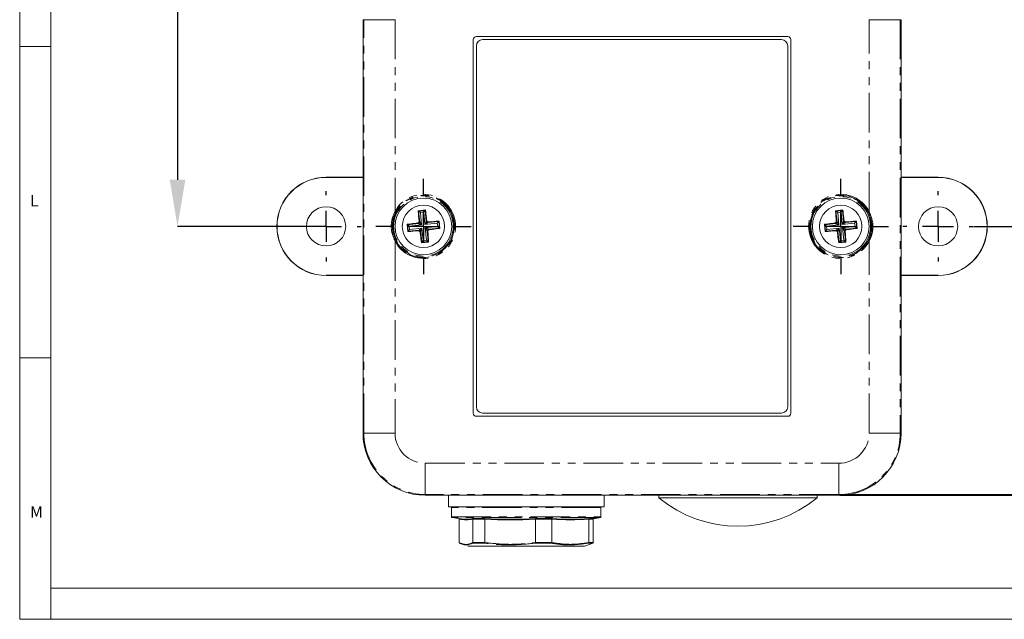
# Model space of a CAD drawing. Units: millimetres. Extents: x 5 to 836, y -3 to 589.
# Drawn here: x 5 to 163, y 5 to 101 of the extents above; entities that cross this region are included whole.
import ezdxf

# ---------------------------------------------------------------- set-up
doc = ezdxf.new("R2010")
doc.units = ezdxf.units.MM
doc.header["$PDSIZE"] = -1
doc.linetypes.add('PHANTOM', pattern=[12.7, 6.35, -1.27, 1.27, -1.27, 1.27, -1.27])
doc.layers.add('BORDER', color=179, linetype='Continuous')
doc.styles.add('SLDTEXTSTYLE0', font='TXT', dxfattribs={"width": 0.75})
doc.styles.get("Standard").update_dxf_attribs({"font": 'arial.ttf'})
doc.dimstyles.new('SLDDIMSTYLE0', dxfattribs={"dimtxt": 3.5, "dimasz": 3.302, "dimexe": 0, "dimexo": 0.0625, "dimgap": 0.875, "dimtad": 1, "dimdec": 1, "dimrnd": 1e-09, "dimzin": 12, "dimdsep": 46, "dimtxsty": 'SLDTEXTSTYLE0', "dimsah": 1, "dimcen": 0.09, "dimadec": 0, "dimazin": 3, "dimtfac": 1, "dimtdec": 1, "dimtofl": 0, "dimtmove": 0, "dimatfit": 3, "dimfxl": 1, "dimfrac": 2, "dimtolj": 1, "dimtzin": 12, "dimarcsym": 0})

# ---------------------------------------------------------------- blocks, each defined once
blk = doc.blocks.new('_D')
at = {"layer": 'BORDER', "color": 0, "lineweight": -2}
for p, q in [((136.62, 111.18), (204.56, 111.18)), ((204.56, 32.57), (204.56, 103.68)), ((136.62, 25.07), (204.56, 25.07))]:
    blk.add_line(p, q, dxfattribs=at)
at = {"layer": 'BORDER', "color": 0}
for points in [[(203.31, 103.68), (205.81, 103.68), (204.56, 111.18)], [(203.31, 32.57), (205.81, 32.57), (204.56, 25.07)]]:
    blk.add_solid(points, dxfattribs=at)
at = {"layer": 'Defpoints', "color": 0}
for p in [(136.52, 111.18), (204.56, 111.18), (136.52, 25.07)]:
    blk.add_point(p, dxfattribs=at)
at = {"layer": 'BORDER', "color": 0, "insert": (196.52, 68.12), "char_height": 5.25, "attachment_point": 2, "rotation": 90}
blk.add_mtext('\\A1;86.1mm [3.39 in.]', dxfattribs=at)
blk = doc.blocks.new('_D_1')
at = {"layer": 'BORDER', "color": 0, "lineweight": -2}
for p, q in [((136.62, 287.23), (216.79, 287.23)), ((216.79, 32.57), (216.79, 279.73)), ((136.62, 25.07), (216.79, 25.07))]:
    blk.add_line(p, q, dxfattribs=at)
at = {"layer": 'BORDER', "color": 0}
for points in [[(215.54, 279.73), (218.04, 279.73), (216.79, 287.23)], [(215.54, 32.57), (218.04, 32.57), (216.79, 25.07)]]:
    blk.add_solid(points, dxfattribs=at)
at = {"layer": 'Defpoints', "color": 0}
for p in [(136.52, 287.23), (216.79, 287.23), (136.52, 25.07)]:
    blk.add_point(p, dxfattribs=at)
at = {"layer": 'BORDER', "color": 0, "insert": (208.75, 156.15), "char_height": 5.25, "attachment_point": 2, "rotation": 90}
blk.add_mtext('\\A1;262.2mm [10.33 in.]', dxfattribs=at)
blk = doc.blocks.new('_D_2')
at = {"layer": 'BORDER', "color": 0, "lineweight": -2}
for p, q in [((136.62, 375.6), (237.65, 375.6)), ((237.65, 32.57), (237.65, 368.1)), ((136.62, 25.07), (237.65, 25.07))]:
    blk.add_line(p, q, dxfattribs=at)
at = {"layer": 'BORDER', "color": 0}
for points in [[(236.4, 368.1), (238.9, 368.1), (237.65, 375.6)], [(236.4, 32.57), (238.9, 32.57), (237.65, 25.07)]]:
    blk.add_solid(points, dxfattribs=at)
at = {"layer": 'Defpoints', "color": 0}
for p in [(136.52, 375.6), (237.65, 375.6), (136.52, 25.07)]:
    blk.add_point(p, dxfattribs=at)
at = {"layer": 'BORDER', "color": 0, "insert": (229.61, 200.33), "char_height": 5.25, "attachment_point": 2, "rotation": 90}
blk.add_mtext('\\A1;350.5mm [13.81 in.]', dxfattribs=at)
blk = doc.blocks.new('_D_4')
at = {"layer": 'BORDER', "color": 0, "lineweight": -2}
for p, q in [((158.2, 68.12), (168.81, 68.12)), ((168.81, 32.42), (168.81, 60.62)), ((136.62, 24.92), (168.81, 24.92))]:
    blk.add_line(p, q, dxfattribs=at)
at = {"layer": 'BORDER', "color": 0}
for points in [[(167.56, 60.62), (170.06, 60.62), (168.81, 68.12)], [(167.56, 32.42), (170.06, 32.42), (168.81, 24.92)]]:
    blk.add_solid(points, dxfattribs=at)
at = {"layer": 'Defpoints', "color": 0}
for p in [(158.1, 68.12), (168.81, 68.12), (136.52, 24.92)]:
    blk.add_point(p, dxfattribs=at)
at = {"layer": 'BORDER', "color": 0, "insert": (173.3, 56.97), "char_height": 5.25, "attachment_point": 2, "rotation": 90}
blk.add_mtext('\\A1;43.2mm [1.70 in.]', dxfattribs=at)
blk = doc.blocks.new('_D_6')
at = {"layer": 'BORDER', "color": 0, "lineweight": -2}
for p, q in [((54.23, 244.34), (30.34, 244.34)), ((30.34, 236.84), (30.34, 75.62)), ((54.1, 68.12), (30.34, 68.12))]:
    blk.add_line(p, q, dxfattribs=at)
at = {"layer": 'BORDER', "color": 0}
for points in [[(29.09, 236.84), (31.59, 236.84), (30.34, 244.34)], [(29.09, 75.62), (31.59, 75.62), (30.34, 68.12)]]:
    blk.add_solid(points, dxfattribs=at)
at = {"layer": 'Defpoints', "color": 0}
for p in [(54.32, 244.34), (30.34, 68.12), (54.19, 68.12)]:
    blk.add_point(p, dxfattribs=at)
at = {"layer": 'BORDER', "color": 0, "insert": (22.29, 156.23), "char_height": 5.25, "attachment_point": 2, "rotation": 90}
blk.add_mtext('\\A1;176.2mm [6.94 in.]', dxfattribs=at)
blk = doc.blocks.new('_D_7')
at = {"layer": 'BORDER', "color": 0, "lineweight": -2}
for p, q in [((136.62, 464.44), (259.75, 464.44)), ((259.75, 456.94), (259.75, 32.42)), ((136.62, 24.92), (259.75, 24.92))]:
    blk.add_line(p, q, dxfattribs=at)
at = {"layer": 'BORDER', "color": 0}
for points in [[(258.5, 456.94), (261, 456.94), (259.75, 464.44)], [(258.5, 32.42), (261, 32.42), (259.75, 24.92)]]:
    blk.add_solid(points, dxfattribs=at)
at = {"layer": 'Defpoints', "color": 0}
for p in [(136.52, 464.44), (136.52, 24.92), (259.75, 24.92)]:
    blk.add_point(p, dxfattribs=at)
at = {"layer": 'BORDER', "color": 0, "insert": (251.71, 244.68), "char_height": 5.25, "attachment_point": 2, "rotation": 90}
blk.add_mtext('\\A1;439.5mm [17.32 in.]', dxfattribs=at)
blk = doc.blocks.new('_D_10')
at = {"layer": 'BORDER', "color": 0, "lineweight": -2}
for p, q in [((136.62, 552.82), (277.63, 552.82)), ((277.63, 545.32), (277.63, 32.57)), ((136.62, 25.07), (277.63, 25.07))]:
    blk.add_line(p, q, dxfattribs=at)
at = {"layer": 'BORDER', "color": 0}
for points in [[(276.38, 545.32), (278.88, 545.32), (277.63, 552.82)], [(276.38, 32.57), (278.88, 32.57), (277.63, 25.07)]]:
    blk.add_solid(points, dxfattribs=at)
at = {"layer": 'Defpoints', "color": 0}
for p in [(136.52, 552.82), (136.52, 25.07), (277.63, 25.07)]:
    blk.add_point(p, dxfattribs=at)
at = {"layer": 'BORDER', "color": 0, "insert": (269.59, 288.94), "char_height": 5.25, "attachment_point": 2, "rotation": 90}
blk.add_mtext('\\A1;527.8mm [20.79 in.]', dxfattribs=at)
blk = doc.blocks.new('SW_CENTERMARKSYMBOL_0')
at = {"layer": 'BORDER', "color": 0}
for p, q in [((0, 5), (0, 5.65)), ((0, 0), (0, 2.5)), ((-5, 0), (-5.65, 0)), ((0, 0), (-2.5, 0)), ((0, 0), (0, -2.5)), ((0, 0), (2.5, 0)), ((5, 0), (5.65, 0)), ((0, -5), (0, -5.65))]:
    blk.add_line(p, q, dxfattribs=at)
blk = doc.blocks.new('SW_CENTERMARKSYMBOL_1')
at = {"layer": 'BORDER', "color": 0}
for p, q in [((0, 5), (0, 5.65)), ((0, 0), (0, 2.5)), ((-5, 0), (-5.65, 0)), ((0, 0), (-2.5, 0)), ((0, 0), (0, -2.5)), ((0, 0), (2.5, 0)), ((5, 0), (5.65, 0)), ((0, -5), (0, -5.65))]:
    blk.add_line(p, q, dxfattribs=at)
blk = doc.blocks.new('SW_CENTERMARKSYMBOL_8')
at = {"layer": 'BORDER', "color": 0}
for p, q in [((0, 5), (0, 7.65)), ((0, 0), (0, 2.5)), ((-5, 0), (-7.65, 0)), ((0, 0), (-2.5, 0)), ((0, 0), (0, -2.5)), ((0, 0), (2.5, 0)), ((5, 0), (7.65, 0)), ((0, -5), (0, -7.65))]:
    blk.add_line(p, q, dxfattribs=at)
blk = doc.blocks.new('SW_CENTERMARKSYMBOL_9')
at = {"layer": 'BORDER', "color": 0}
for p, q in [((0, 5), (0, 7.65)), ((0, 0), (0, 2.5)), ((-5, 0), (-7.65, 0)), ((0, 0), (-2.5, 0)), ((0, 0), (0, -2.5)), ((0, 0), (2.5, 0)), ((5, 0), (7.65, 0)), ((0, -5), (0, -7.65))]:
    blk.add_line(p, q, dxfattribs=at)

msp = doc.modelspace()

# ---------------------------------------------------------------- linework, layer by layer
at = {"color": 7, "linetype": 'Continuous', "lineweight": 0}
for p, q in [((5, 589), (5, 5)), ((10, 584), (10, 10)), ((5, 97), (10, 97)), ((10, 47), (5, 47)), ((10, 10), (831, 10)), ((10, 10), (10, 5)), ((5, 5), (836, 5))]:
    msp.add_line(p, q, dxfattribs=at)
at = {"color": 7, "linetype": 'Continuous', "lineweight": 15}
for p, q in [((60.12, 101.32), (60.12, 34.92)), ((146.52, 101.32), (146.52, 34.92)), ((77.82, 98.12), (77.82, 38.12)), ((128.32, 98.62), (78.32, 98.62)), ((127.32, 98.12), (79.32, 98.12)), ((128.82, 38.12), (128.82, 98.12)), ((78.32, 97.12), (78.32, 39.12)), ((128.32, 39.12), (128.32, 97.12)), ((60.12, 76.02), (54.19, 76.02)), ((60.12, 75.99), (54.19, 75.99)), ((152.45, 76.02), (146.52, 76.02)), ((152.45, 75.99), (146.52, 75.99)), ((70.15, 70.76), (68.98, 70.64)), ((68.98, 70.64), (69.05, 70.58)), ((70.15, 70.76), (70.09, 70.68)), ((137.15, 70.76), (135.98, 70.64)), ((135.98, 70.64), (136.05, 70.58)), ((137.15, 70.76), (137.09, 70.68)), ((67.19, 68.45), (67.31, 67.28)), ((67.19, 68.45), (67.26, 68.39)), ((72.34, 68.97), (72.28, 68.89)), ((72.46, 67.8), (72.34, 68.97)), ((134.19, 68.45), (134.31, 67.28)), ((134.19, 68.45), (134.26, 68.39)), ((139.34, 68.97), (139.28, 68.89)), ((139.46, 67.8), (139.34, 68.97)), ((67.31, 67.28), (67.37, 67.36)), ((72.46, 67.8), (72.38, 67.86)), ((134.31, 67.28), (134.37, 67.36)), ((139.46, 67.8), (139.38, 67.86)), ((69.49, 65.49), (70.66, 65.61)), ((69.49, 65.49), (69.55, 65.57)), ((70.66, 65.61), (70.59, 65.67)), ((136.49, 65.49), (137.66, 65.61)), ((136.49, 65.49), (136.55, 65.57)), ((137.66, 65.61), (137.59, 65.67)), ((54.19, 60.26), (60.12, 60.26)), ((54.19, 60.22), (60.12, 60.22)), ((146.52, 60.26), (152.45, 60.26)), ((146.52, 60.22), (152.45, 60.22)), ((79.32, 38.12), (127.32, 38.12)), ((78.32, 37.62), (128.32, 37.62)), ((136.52, 24.92), (70.12, 24.92)), ((73.82, 24.92), (73.82, 23.06)), ((98.82, 23.06), (98.82, 24.92)), ((107.62, 24.92), (107.62, 24.5)), ((107.62, 24.5), (133.02, 24.5)), ((133.02, 24.5), (133.02, 24.92)), ((86.32, 23.06), (73.82, 23.06)), ((74.32, 22.96), (74.32, 21.44)), ((98.82, 23.06), (86.32, 23.06)), ((98.32, 21.44), (98.32, 22.96)), ((75.57, 21.09), (75.57, 21.09)), ((75.57, 17.33), (75.57, 21.09)), ((77.69, 21.19), (79.65, 21.19)), ((77.77, 17.33), (77.77, 21.09)), ((77.77, 21.09), (77.77, 21.09)), ((79.69, 21.09), (79.69, 21.09)), ((79.69, 17.33), (79.69, 21.09)), ((87.82, 21.19), (90.49, 21.19)), ((87.83, 17.33), (87.83, 21.09)), ((87.83, 21.09), (87.83, 21.09)), ((90.44, 21.09), (90.44, 21.09)), ((90.44, 17.33), (90.44, 21.09)), ((96.38, 21.09), (96.38, 21.09)), ((96.38, 17.33), (96.38, 21.09)), ((96.45, 21.19), (97.16, 21.19)), ((97.07, 17.33), (97.07, 21.09)), ((97.07, 21.09), (97.07, 21.09)), ((75.57, 17.33), (75.57, 17.33)), ((83.93, 16.76), (76.99, 16.76)), ((77.77, 17.33), (77.77, 17.33)), ((79.71, 17.24), (77.84, 17.24)), ((79.69, 17.33), (79.69, 17.33)), ((95.66, 16.76), (83.93, 16.76)), ((87.83, 17.33), (87.83, 17.33)), ((90.4, 17.24), (87.84, 17.24)), ((90.44, 17.33), (90.44, 17.33)), ((95.69, 16.76), (96.61, 17.07)), ((97, 17.24), (96.32, 17.24)), ((96.38, 17.33), (96.38, 17.33)), ((96.61, 17.07), (97, 17.24)), ((97.07, 17.33), (97.07, 17.33))]:
    msp.add_line(p, q, dxfattribs=at)
at = {"color": 7, "linetype": 'PHANTOM', "lineweight": 0}
for p, q in [((60.26, 101.32), (60.12, 101.32)), ((60.26, 101.32), (65.26, 101.32)), ((60.26, 34.92), (60.26, 101.32)), ((65.26, 101.32), (65.26, 70.51)), ((141.38, 101.32), (146.38, 101.32)), ((141.38, 70.51), (141.38, 101.32)), ((146.38, 101.32), (146.38, 34.92)), ((146.38, 101.32), (146.52, 101.32)), ((54.19, 75.99), (54.19, 76.02)), ((152.45, 75.99), (152.45, 76.02)), ((69.05, 70.58), (70.09, 70.68)), ((69.23, 68.84), (69.05, 70.58)), ((69.87, 70.41), (69.33, 70.36)), ((69.33, 70.36), (69.53, 68.37)), ((70.06, 68.42), (69.87, 70.41)), ((70.09, 70.68), (70.26, 68.94)), ((136.05, 70.58), (137.09, 70.68)), ((136.23, 68.84), (136.05, 70.58)), ((136.87, 70.41), (136.33, 70.36)), ((136.33, 70.36), (136.53, 68.37)), ((137.06, 68.42), (136.87, 70.41)), ((137.09, 70.68), (137.26, 68.94)), ((67.26, 68.39), (69.01, 68.57)), ((67.37, 67.36), (67.26, 68.39)), ((69.53, 68.37), (67.54, 68.17)), ((67.54, 68.17), (67.59, 67.63)), ((69.01, 68.57), (68.89, 68.66)), ((69.11, 68.93), (69.23, 68.84)), ((72.05, 68.62), (70.06, 68.42)), ((70.12, 67.88), (72.11, 68.08)), ((70.26, 68.94), (70.36, 69.05)), ((70.54, 68.72), (72.28, 68.89)), ((70.63, 68.83), (70.54, 68.72)), ((72.11, 68.08), (72.05, 68.62)), ((72.28, 68.89), (72.38, 67.86)), ((134.26, 68.39), (136.01, 68.57)), ((134.37, 67.36), (134.26, 68.39)), ((136.53, 68.37), (134.54, 68.17)), ((134.54, 68.17), (134.59, 67.63)), ((136.01, 68.57), (135.89, 68.66)), ((136.11, 68.93), (136.23, 68.84)), ((139.05, 68.62), (137.06, 68.42)), ((137.12, 67.88), (139.11, 68.08)), ((137.26, 68.94), (137.36, 69.05)), ((137.54, 68.72), (139.28, 68.89)), ((137.63, 68.83), (137.54, 68.72)), ((139.11, 68.08), (139.05, 68.62)), ((139.28, 68.89), (139.38, 67.86)), ((69.11, 67.53), (67.37, 67.36)), ((67.59, 67.63), (69.58, 67.83)), ((69.02, 67.42), (69.11, 67.53)), ((69.38, 67.31), (69.29, 67.19)), ((69.55, 65.57), (69.38, 67.31)), ((69.58, 67.83), (69.78, 65.84)), ((70.32, 65.89), (70.12, 67.88)), ((70.53, 67.32), (70.42, 67.41)), ((70.42, 67.41), (70.59, 65.67)), ((72.38, 67.86), (70.64, 67.68)), ((70.64, 67.68), (70.75, 67.59)), ((136.11, 67.53), (134.37, 67.36)), ((134.59, 67.63), (136.58, 67.83)), ((136.02, 67.42), (136.11, 67.53)), ((136.38, 67.31), (136.29, 67.19)), ((136.55, 65.57), (136.38, 67.31)), ((136.58, 67.83), (136.78, 65.84)), ((137.32, 65.89), (137.12, 67.88)), ((137.53, 67.32), (137.42, 67.41)), ((137.42, 67.41), (137.59, 65.67)), ((139.38, 67.86), (137.64, 67.68)), ((137.64, 67.68), (137.75, 67.59)), ((65.26, 65.74), (65.26, 34.92)), ((70.59, 65.67), (69.55, 65.57)), ((69.78, 65.84), (70.32, 65.89)), ((137.59, 65.67), (136.55, 65.57)), ((136.78, 65.84), (137.32, 65.89)), ((141.38, 34.92), (141.38, 65.74)), ((54.19, 60.26), (54.19, 60.22)), ((152.45, 60.26), (152.45, 60.22)), ((60.26, 34.92), (60.12, 34.92)), ((60.26, 34.92), (65.26, 34.92)), ((141.38, 34.92), (146.38, 34.92)), ((146.38, 34.92), (146.52, 34.92)), ((70.12, 30.06), (136.52, 30.06)), ((70.12, 25.07), (70.12, 30.06)), ((136.52, 25.07), (136.52, 30.06)), ((136.52, 25.07), (70.12, 25.07)), ((70.12, 25.07), (70.12, 24.92)), ((136.52, 25.07), (136.52, 24.92)), ((98.32, 22.96), (74.32, 22.96)), ((74.32, 21.44), (98.32, 21.44)), ((98.24, 21.34), (74.41, 21.34)), ((79.69, 21.09), (77.77, 21.09)), ((90.44, 21.09), (87.83, 21.09)), ((97.07, 21.09), (96.38, 21.09)), ((76.96, 16.76), (95.69, 16.76)), ((77.77, 17.33), (79.69, 17.33)), ((87.83, 17.33), (90.44, 17.33)), ((96.38, 17.33), (97.07, 17.33))]:
    msp.add_line(p, q, dxfattribs=at)
at = {"color": 7, "linetype": 'PHANTOM', "lineweight": 0, "flags": 128}
for points in [[(65.4, 70.44), (65.39, 70.44), (65.38, 70.45), (65.37, 70.46), (65.36, 70.46), (65.34, 70.47), (65.31, 70.49), (65.29, 70.5), (65.26, 70.51)], [(141.38, 70.51), (141.36, 70.5), (141.33, 70.49), (141.31, 70.47), (141.29, 70.46), (141.27, 70.46), (141.26, 70.45), (141.25, 70.44), (141.25, 70.44)], [(69.53, 68.37), (69.43, 68.4), (69.34, 68.44), (69.25, 68.47), (69.17, 68.5), (69.11, 68.53), (69.06, 68.55), (69.02, 68.56), (69.01, 68.57)], [(69.23, 68.84), (69.24, 68.82), (69.26, 68.79), (69.29, 68.75), (69.32, 68.69), (69.37, 68.62), (69.42, 68.54), (69.47, 68.45), (69.53, 68.37)], [(70.06, 68.42), (70.1, 68.52), (70.14, 68.61), (70.17, 68.7), (70.2, 68.77), (70.22, 68.84), (70.24, 68.89), (70.26, 68.92), (70.26, 68.94)], [(70.54, 68.72), (70.52, 68.71), (70.49, 68.69), (70.44, 68.66), (70.38, 68.62), (70.31, 68.58), (70.24, 68.53), (70.15, 68.48), (70.06, 68.42)], [(136.53, 68.37), (136.43, 68.4), (136.34, 68.44), (136.25, 68.47), (136.17, 68.5), (136.11, 68.53), (136.06, 68.55), (136.02, 68.56), (136.01, 68.57)], [(136.23, 68.84), (136.24, 68.82), (136.26, 68.79), (136.29, 68.75), (136.32, 68.69), (136.37, 68.62), (136.42, 68.54), (136.47, 68.45), (136.53, 68.37)], [(137.06, 68.42), (137.1, 68.52), (137.14, 68.61), (137.17, 68.7), (137.2, 68.77), (137.22, 68.84), (137.24, 68.89), (137.26, 68.92), (137.26, 68.94)], [(137.54, 68.72), (137.52, 68.71), (137.49, 68.69), (137.44, 68.66), (137.38, 68.62), (137.31, 68.58), (137.24, 68.53), (137.15, 68.48), (137.06, 68.42)], [(69.11, 67.53), (69.12, 67.54), (69.16, 67.56), (69.2, 67.59), (69.26, 67.63), (69.33, 67.67), (69.41, 67.72), (69.49, 67.77), (69.58, 67.83)], [(69.58, 67.83), (69.54, 67.73), (69.51, 67.64), (69.47, 67.55), (69.44, 67.47), (69.42, 67.41), (69.4, 67.36), (69.39, 67.32), (69.38, 67.31)], [(70.42, 67.41), (70.41, 67.43), (70.39, 67.46), (70.36, 67.5), (70.32, 67.56), (70.28, 67.63), (70.23, 67.71), (70.17, 67.79), (70.12, 67.88)], [(70.12, 67.88), (70.21, 67.84), (70.31, 67.81), (70.39, 67.78), (70.47, 67.75), (70.54, 67.72), (70.59, 67.7), (70.62, 67.69), (70.64, 67.68)], [(136.11, 67.53), (136.12, 67.54), (136.16, 67.56), (136.2, 67.59), (136.26, 67.63), (136.33, 67.67), (136.41, 67.72), (136.49, 67.77), (136.58, 67.83)], [(136.58, 67.83), (136.54, 67.73), (136.51, 67.64), (136.47, 67.55), (136.44, 67.47), (136.42, 67.41), (136.4, 67.36), (136.39, 67.32), (136.38, 67.31)], [(137.42, 67.41), (137.41, 67.43), (137.39, 67.46), (137.36, 67.5), (137.32, 67.56), (137.28, 67.63), (137.23, 67.71), (137.17, 67.79), (137.12, 67.88)], [(137.12, 67.88), (137.21, 67.84), (137.31, 67.81), (137.39, 67.78), (137.47, 67.75), (137.54, 67.72), (137.59, 67.7), (137.62, 67.69), (137.64, 67.68)], [(65.26, 65.74), (65.29, 65.75), (65.31, 65.76), (65.34, 65.77), (65.36, 65.78), (65.37, 65.79), (65.38, 65.8), (65.39, 65.8), (65.4, 65.81)], [(141.25, 65.81), (141.25, 65.8), (141.26, 65.8), (141.27, 65.79), (141.29, 65.78), (141.31, 65.77), (141.33, 65.76), (141.36, 65.75), (141.38, 65.74)]]:
    msp.add_lwpolyline(points, dxfattribs=at)
at = {"color": 7, "linetype": 'Continuous', "lineweight": 15, "flags": 128}
for points in [[(69.05, 70.58), (69.06, 70.57), (69.08, 70.56), (69.11, 70.54), (69.14, 70.51), (69.18, 70.48), (69.23, 70.44), (69.28, 70.4), (69.33, 70.36)], [(70.09, 70.68), (70.08, 70.67), (70.07, 70.66), (70.05, 70.63), (70.02, 70.6), (69.98, 70.56), (69.95, 70.51), (69.91, 70.46), (69.87, 70.41)], [(136.05, 70.58), (136.06, 70.57), (136.08, 70.56), (136.11, 70.54), (136.14, 70.51), (136.18, 70.48), (136.23, 70.44), (136.28, 70.4), (136.33, 70.36)], [(137.09, 70.68), (137.08, 70.67), (137.07, 70.66), (137.05, 70.63), (137.02, 70.6), (136.98, 70.56), (136.95, 70.51), (136.91, 70.46), (136.87, 70.41)], [(67.54, 68.17), (67.49, 68.21), (67.44, 68.25), (67.39, 68.29), (67.35, 68.32), (67.32, 68.35), (67.29, 68.37), (67.27, 68.38), (67.26, 68.39)], [(72.28, 68.89), (72.27, 68.88), (72.26, 68.86), (72.23, 68.84), (72.21, 68.8), (72.17, 68.76), (72.14, 68.72), (72.1, 68.67), (72.05, 68.62)], [(72.38, 67.86), (72.37, 67.86), (72.35, 67.88), (72.33, 67.9), (72.29, 67.93), (72.25, 67.96), (72.21, 68), (72.16, 68.04), (72.11, 68.08)], [(134.54, 68.17), (134.49, 68.21), (134.44, 68.25), (134.39, 68.29), (134.35, 68.32), (134.32, 68.35), (134.29, 68.37), (134.27, 68.38), (134.26, 68.39)], [(139.28, 68.89), (139.27, 68.88), (139.26, 68.86), (139.23, 68.84), (139.21, 68.8), (139.17, 68.76), (139.14, 68.72), (139.1, 68.67), (139.05, 68.62)], [(139.38, 67.86), (139.37, 67.86), (139.35, 67.88), (139.33, 67.9), (139.29, 67.93), (139.25, 67.96), (139.21, 68), (139.16, 68.04), (139.11, 68.08)], [(67.59, 67.63), (67.55, 67.58), (67.51, 67.53), (67.47, 67.49), (67.44, 67.44), (67.41, 67.41), (67.39, 67.38), (67.37, 67.37), (67.37, 67.36)], [(134.59, 67.63), (134.55, 67.58), (134.51, 67.53), (134.47, 67.49), (134.44, 67.44), (134.41, 67.41), (134.39, 67.38), (134.37, 67.37), (134.37, 67.36)], [(69.78, 65.84), (69.74, 65.79), (69.7, 65.74), (69.66, 65.69), (69.63, 65.65), (69.6, 65.62), (69.58, 65.59), (69.56, 65.57), (69.55, 65.57)], [(70.32, 65.89), (70.37, 65.85), (70.42, 65.81), (70.46, 65.77), (70.5, 65.74), (70.54, 65.71), (70.56, 65.69), (70.58, 65.68), (70.59, 65.67)], [(136.78, 65.84), (136.74, 65.79), (136.7, 65.74), (136.66, 65.69), (136.63, 65.65), (136.6, 65.62), (136.58, 65.59), (136.56, 65.57), (136.55, 65.57)], [(137.32, 65.89), (137.37, 65.85), (137.42, 65.81), (137.46, 65.77), (137.5, 65.74), (137.54, 65.71), (137.56, 65.69), (137.58, 65.68), (137.59, 65.67)]]:
    msp.add_lwpolyline(points, dxfattribs=at)
at = {"color": 7, "linetype": 'PHANTOM', "lineweight": 0}
for centre, radius in [((69.82, 68.12), 4.93), ((69.82, 68.12), 4.78), ((136.82, 68.12), 4.93), ((136.82, 68.12), 4.78)]:
    msp.add_circle(centre, radius, dxfattribs=at)
at = {"color": 7, "linetype": 'Continuous', "lineweight": 15}
for centre, radius in [((54.19, 68.12), 3.15), ((69.82, 68.12), 4.55), ((69.82, 68.12), 3.4), ((136.82, 68.12), 4.55), ((136.82, 68.12), 3.4), ((152.45, 68.12), 3.15)]:
    msp.add_circle(centre, radius, dxfattribs=at)
for centre, radius, start, end in [((78.32, 98.12), 0.5, 90, 180), ((79.32, 97.12), 1, 90, 180), ((127.32, 97.12), 1, 0, 90), ((128.32, 98.12), 0.5, 360, 90), ((54.19, 68.12), 7.9, 90, 270), ((54.19, 68.12), 7.87, 90, 270), ((152.45, 68.12), 7.9, 270, 90), ((152.45, 68.12), 7.87, 270, 90), ((78.32, 38.12), 0.5, 180, 270), ((79.32, 39.12), 1, 180, 270), ((127.32, 39.12), 1, 270, 0), ((128.32, 38.12), 0.5, 270, 0), ((70.12, 34.92), 10, 180, 270), ((136.52, 34.92), 10, 270, 0), ((120.32, 39.95), 20, 230.58, 309.42), ((74.42, 22.96), 0.1, 90, 180), ((98.22, 22.96), 0.1, 0, 90), ((74.42, 21.44), 0.1, 180, 260.8582), ((86.32, 95.39), 75, 260.8582, 261.9913), ((76.67, 26.12), 5.14, 257.6506, 282.3494), ((76.59, 26.2), 5.13, 262.0056, 282.4109), ((83.74, 90.51), 69.44, 266.6289, 273.3711), ((83.76, 90.5), 69.53, 266.645, 273.355), ((93.41, 58.04), 37.06, 265.4045, 274.5955), ((93.47, 58.09), 37.01, 265.3825, 274.6175), ((86.32, 95.39), 75, 278.309, 279.1418), ((98.22, 21.44), 0.1, 279.1418, 0), ((76.99, 16.86), 0.1, 251.5651, 270), ((95.66, 16.86), 0.1, 270, 288.4349)]:
    msp.add_arc(centre, radius, start, end, dxfattribs=at)
at = {"color": 7, "linetype": 'PHANTOM', "lineweight": 0}
for centre, radius, start, end in [((69.82, 68.12), 5.15, 207.6492, 152.3508), ((69.82, 68.12), 5, 207.6492, 152.3508), ((136.82, 68.12), 5.15, 27.6492, 332.3508), ((136.82, 68.12), 5, 27.6492, 332.3508), ((68.98, 68.82), 0.251, 276.1974, 5.1837), ((70.51, 68.97), 0.251, 186.1996, 275.1814), ((135.98, 68.82), 0.251, 276.1993, 5.1818), ((137.51, 68.97), 0.251, 186.1985, 275.1825), ((69.13, 67.28), 0.251, 6.1985, 95.1825), ((70.67, 67.43), 0.251, 96.1993, 185.1818), ((136.13, 67.28), 0.251, 6.1996, 95.1814), ((137.67, 67.43), 0.251, 96.1974, 185.1837), ((70.12, 34.92), 9.86, 180, 270), ((70.12, 34.92), 4.86, 180, 270), ((136.52, 34.92), 4.86, 270, 0), ((136.52, 34.92), 9.86, 270, 0)]:
    msp.add_arc(centre, radius, start, end, dxfattribs=at)
for points, knots in [([(65.26, 65.74), (65.04, 66.27), (64.6, 67.34), (64.64, 69.06), (65.06, 70.05), (65.26, 70.51)], [0, 0, 0, 0, 0.34918, 0.697297, 1, 1, 1, 1]), ([(65.4, 70.44), (65.21, 69.99), (64.81, 69.03), (64.77, 67.37), (65.19, 66.33), (65.4, 65.81)], [0, 0, 0, 0, 0.3023, 0.651135, 1, 1, 1, 1]), ([(141.25, 65.81), (141.44, 66.25), (141.84, 67.22), (141.88, 68.88), (141.46, 69.92), (141.25, 70.44)], [0, 0, 0, 0, 0.3023, 0.651135, 1, 1, 1, 1]), ([(141.38, 70.51), (141.6, 69.98), (142.05, 68.9), (142.01, 67.19), (141.58, 66.2), (141.38, 65.74)], [0, 0, 0, 0, 0.34918, 0.697297, 1, 1, 1, 1]), ([(79.69, 17.33), (81.04, 17.19), (83.75, 16.9), (86.47, 17.19), (87.83, 17.33)], [0, 0, 0, 0, 0.498209, 1, 1, 1, 1]), ([(87.84, 17.24), (86.48, 17.1), (84.96, 16.94), (82.77, 16.96), (81.42, 17.03), (80.24, 17.17), (79.71, 17.24)], [0, 0, 0, 0, 0.501657, 0.56256, 0.8063, 1, 1, 1, 1]), ([(96.32, 17.24), (95.34, 17.1), (94.23, 16.94), (92.63, 16.96), (91.64, 17.03), (90.78, 17.17), (90.4, 17.24)], [0, 0, 0, 0, 0.499855, 0.560997, 0.805694, 1, 1, 1, 1]), ([(90.44, 17.33), (91.43, 17.19), (93.41, 16.9), (95.39, 17.19), (96.38, 17.33)], [0, 0, 0, 0, 0.5, 1, 1, 1, 1])]:
    msp.add_open_spline(points, degree=3, knots=knots, dxfattribs=at)
at = {"color": 7, "linetype": 'Continuous', "lineweight": 15}
for points, knots in [([(68.98, 70.64), (68.98, 70.62), (69.02, 70.06), (69.07, 69.48), (69.11, 68.93)], [0, 0, 0, 0, 0.045365, 1, 1, 1, 1]), ([(70.36, 69.05), (70.34, 69.22), (70.27, 69.79), (70.2, 70.35), (70.15, 70.76)], [0, 0, 0, 0, 0.279095, 1, 1, 1, 1]), ([(135.98, 70.64), (135.98, 70.62), (136.02, 70.06), (136.07, 69.48), (136.11, 68.93)], [0, 0, 0, 0, 0.045365, 1, 1, 1, 1]), ([(137.36, 69.05), (137.34, 69.22), (137.27, 69.79), (137.2, 70.35), (137.15, 70.76)], [0, 0, 0, 0, 0.279095, 1, 1, 1, 1]), ([(68.89, 68.66), (68.73, 68.64), (68.15, 68.57), (67.59, 68.5), (67.19, 68.45)], [0, 0, 0, 0, 0.279095, 1, 1, 1, 1]), ([(68.89, 68.66), (68.92, 68.66), (68.97, 68.68), (69.04, 68.73), (69.09, 68.8), (69.12, 68.87), (69.12, 68.91), (69.11, 68.93)], [0, 0, 0, 0, 0.215443, 0.430932, 0.645576, 0.859798, 1, 1, 1, 1]), ([(70.36, 69.05), (70.36, 69.03), (70.37, 68.97), (70.42, 68.9), (70.49, 68.85), (70.57, 68.83), (70.61, 68.83), (70.63, 68.83)], [0, 0, 0, 0, 0.2154482, 0.4309275, 0.6455772, 0.8597942, 1, 1, 1, 1]), ([(72.34, 68.97), (72.31, 68.96), (71.76, 68.93), (71.18, 68.88), (70.63, 68.83)], [0, 0, 0, 0, 0.0453656, 1, 1, 1, 1]), ([(135.89, 68.66), (135.73, 68.64), (135.15, 68.57), (134.59, 68.5), (134.19, 68.45)], [0, 0, 0, 0, 0.2790952, 1, 1, 1, 1]), ([(135.89, 68.66), (135.92, 68.66), (135.97, 68.68), (136.04, 68.73), (136.09, 68.8), (136.12, 68.87), (136.12, 68.91), (136.11, 68.93)], [0, 0, 0, 0, 0.215451, 0.43093, 0.645579, 0.859799, 1, 1, 1, 1]), ([(137.36, 69.05), (137.36, 69.03), (137.37, 68.97), (137.42, 68.9), (137.49, 68.85), (137.57, 68.83), (137.61, 68.83), (137.63, 68.83)], [0, 0, 0, 0, 0.215445, 0.430929, 0.645578, 0.859795, 1, 1, 1, 1]), ([(139.34, 68.97), (139.31, 68.96), (138.76, 68.93), (138.18, 68.88), (137.63, 68.83)], [0, 0, 0, 0, 0.0453656, 1, 1, 1, 1]), ([(67.31, 67.28), (67.33, 67.28), (67.88, 67.32), (68.46, 67.37), (69.02, 67.42)], [0, 0, 0, 0, 0.0453656, 1, 1, 1, 1]), ([(69.29, 67.19), (69.28, 67.22), (69.27, 67.28), (69.22, 67.35), (69.15, 67.4), (69.08, 67.42), (69.03, 67.42), (69.02, 67.42)], [0, 0, 0, 0, 0.215445, 0.430929, 0.645578, 0.859795, 1, 1, 1, 1]), ([(69.29, 67.19), (69.31, 67.03), (69.37, 66.46), (69.44, 65.9), (69.49, 65.49)], [0, 0, 0, 0, 0.279095, 1, 1, 1, 1]), ([(70.75, 67.59), (70.73, 67.58), (70.67, 67.57), (70.6, 67.52), (70.55, 67.45), (70.53, 67.38), (70.53, 67.34), (70.53, 67.32)], [0, 0, 0, 0, 0.215451, 0.43093, 0.645579, 0.859799, 1, 1, 1, 1]), ([(70.66, 65.61), (70.66, 65.63), (70.62, 66.19), (70.58, 66.77), (70.53, 67.32)], [0, 0, 0, 0, 0.045365, 1, 1, 1, 1]), ([(70.75, 67.59), (70.91, 67.61), (71.49, 67.67), (72.05, 67.74), (72.46, 67.8)], [0, 0, 0, 0, 0.2790952, 1, 1, 1, 1]), ([(134.31, 67.28), (134.33, 67.28), (134.88, 67.32), (135.46, 67.37), (136.02, 67.42)], [0, 0, 0, 0, 0.0453656, 1, 1, 1, 1]), ([(136.29, 67.19), (136.28, 67.22), (136.27, 67.28), (136.22, 67.35), (136.15, 67.4), (136.08, 67.42), (136.03, 67.42), (136.02, 67.42)], [0, 0, 0, 0, 0.2154482, 0.4309275, 0.6455772, 0.8597942, 1, 1, 1, 1]), ([(136.29, 67.19), (136.31, 67.03), (136.37, 66.46), (136.44, 65.9), (136.49, 65.49)], [0, 0, 0, 0, 0.279095, 1, 1, 1, 1]), ([(137.75, 67.59), (137.73, 67.58), (137.67, 67.57), (137.6, 67.52), (137.55, 67.45), (137.53, 67.38), (137.53, 67.34), (137.53, 67.32)], [0, 0, 0, 0, 0.215443, 0.430932, 0.645576, 0.859798, 1, 1, 1, 1]), ([(137.66, 65.61), (137.66, 65.63), (137.62, 66.19), (137.58, 66.77), (137.53, 67.32)], [0, 0, 0, 0, 0.045365, 1, 1, 1, 1]), ([(137.75, 67.59), (137.91, 67.61), (138.49, 67.67), (139.05, 67.74), (139.46, 67.8)], [0, 0, 0, 0, 0.279095, 1, 1, 1, 1]), ([(75.48, 21.19), (75.48, 21.19), (75.49, 21.19), (75.5, 21.19), (75.52, 21.18), (75.55, 21.16), (75.57, 21.13), (75.57, 21.11), (75.57, 21.09)], [0, 0, 0, 0, 0.022309, 0.062856, 0.301971, 0.536453, 0.768166, 1, 1, 1, 1]), ([(77.69, 21.19), (77.69, 21.19), (77.69, 21.19), (77.71, 21.19), (77.73, 21.18), (77.75, 21.16), (77.77, 21.13), (77.77, 21.11), (77.77, 21.09)], [0, 0, 0, 0, 0.022333, 0.062865, 0.301977, 0.536459, 0.768169, 1, 1, 1, 1]), ([(79.65, 21.19), (79.65, 21.19), (79.65, 21.19), (79.66, 21.19), (79.67, 21.18), (79.68, 21.16), (79.69, 21.13), (79.69, 21.11), (79.69, 21.09)], [0, 0, 0, 0, 0.022323, 0.062863, 0.30197, 0.53645, 0.768168, 1, 1, 1, 1]), ([(87.82, 21.19), (87.82, 21.19), (87.82, 21.19), (87.82, 21.19), (87.82, 21.18), (87.82, 21.16), (87.83, 21.13), (87.83, 21.11), (87.83, 21.09)], [0, 0, 0, 0, 0.0223211, 0.0628614, 0.3019764, 0.5364536, 0.7681683, 1, 1, 1, 1]), ([(90.44, 21.09), (90.44, 21.11), (90.44, 21.13), (90.45, 21.16), (90.47, 21.18), (90.48, 21.19), (90.49, 21.19), (90.49, 21.19), (90.49, 21.19)], [0, 0, 0, 0, 0.231832, 0.463546, 0.698027, 0.937142, 0.977677, 1, 1, 1, 1]), ([(96.38, 21.09), (96.38, 21.11), (96.38, 21.13), (96.4, 21.16), (96.42, 21.18), (96.44, 21.19), (96.45, 21.19), (96.45, 21.19), (96.45, 21.19)], [0, 0, 0, 0, 0.231831, 0.463543, 0.698028, 0.937144, 0.977679, 1, 1, 1, 1]), ([(97.07, 21.09), (97.08, 21.11), (97.08, 21.13), (97.1, 21.16), (97.12, 21.18), (97.14, 21.19), (97.16, 21.19), (97.16, 21.19), (97.16, 21.19)], [0, 0, 0, 0, 0.2318319, 0.4635455, 0.6980285, 0.9371407, 0.9776783, 1, 1, 1, 1]), ([(75.57, 17.33), (75.94, 17.19), (76.67, 16.9), (77.4, 17.19), (77.77, 17.33)], [0, 0, 0, 0, 0.5, 1, 1, 1, 1]), ([(75.64, 17.24), (75.64, 17.24), (75.63, 17.24), (75.61, 17.25), (75.59, 17.27), (75.57, 17.3), (75.57, 17.32), (75.57, 17.33)], [0, 0, 0, 0, 0.024871, 0.19866, 0.468404, 0.734114, 1, 1, 1, 1]), ([(77.84, 17.24), (77.47, 17.1), (77.06, 16.94), (76.47, 16.96), (76.1, 17.03), (75.78, 17.17), (75.64, 17.24)], [0, 0, 0, 0, 0.499855, 0.560997, 0.805694, 1, 1, 1, 1]), ([(77.77, 17.33), (77.77, 17.32), (77.77, 17.3), (77.79, 17.27), (77.81, 17.25), (77.83, 17.24), (77.83, 17.24), (77.84, 17.24)], [0, 0, 0, 0, 0.265882, 0.531595, 0.80134, 0.975118, 1, 1, 1, 1]), ([(79.69, 17.33), (79.69, 17.32), (79.69, 17.3), (79.69, 17.27), (79.7, 17.25), (79.71, 17.24), (79.71, 17.24), (79.71, 17.24)], [0, 0, 0, 0, 0.265884, 0.531592, 0.801338, 0.975122, 1, 1, 1, 1]), ([(87.83, 17.33), (87.83, 17.32), (87.83, 17.3), (87.83, 17.27), (87.83, 17.25), (87.84, 17.24), (87.84, 17.24), (87.84, 17.24)], [0, 0, 0, 0, 0.265884, 0.531591, 0.801341, 0.975117, 1, 1, 1, 1]), ([(90.44, 17.33), (90.44, 17.32), (90.44, 17.3), (90.43, 17.27), (90.41, 17.25), (90.4, 17.24), (90.4, 17.24), (90.4, 17.24)], [0, 0, 0, 0, 0.265885, 0.531592, 0.801337, 0.975122, 1, 1, 1, 1]), ([(96.38, 17.33), (96.38, 17.32), (96.38, 17.3), (96.36, 17.27), (96.35, 17.25), (96.33, 17.24), (96.32, 17.24), (96.32, 17.24)], [0, 0, 0, 0, 0.265881, 0.531592, 0.801335, 0.975114, 1, 1, 1, 1]), ([(97.07, 17.33), (97.07, 17.32), (97.07, 17.3), (97.05, 17.27), (97.03, 17.25), (97.01, 17.24), (97.01, 17.24), (97, 17.24)], [0, 0, 0, 0, 0.265883, 0.531593, 0.801336, 0.975119, 1, 1, 1, 1])]:
    msp.add_open_spline(points, degree=3, knots=knots, dxfattribs=at)

# ---------------------------------------------------------------- block references
at = {"layer": 'BORDER', "color": 7}
for name, p in [('SW_CENTERMARKSYMBOL_9', (69.82, 68.12)), ('SW_CENTERMARKSYMBOL_8', (136.82, 68.12)), ('SW_CENTERMARKSYMBOL_0', (54.19, 68.12)), ('SW_CENTERMARKSYMBOL_1', (152.45, 68.12))]:
    msp.add_blockref(name, p, dxfattribs=at)

# ---------------------------------------------------------------- texts
at = {"color": 7, "linetype": 'Continuous', "lineweight": 0, "char_height": 1.85, "attachment_point": 1}
for s, insert in [('L', (6.67, 73.17)), ('M', (6.67, 23.17))]:
    msp.add_mtext(s, dxfattribs=dict(at, insert=insert))

# ---------------------------------------------------------------- dimensions: what is measured, and where the dimension line sits
at = {"layer": 'BORDER', "color": 7}
for base, p1, p2, override, picture, middle in [((277.631, 25.0654), (136.5221, 552.8203), (136.5221, 25.0654), {"dimscale": 1.5, "dimasz": 5, "dimzin": 0, "dimpost": 'mm', "dimtxsty": 'Standard'}, '_D_10', (277.631, 288.9428)), ((259.75, 24.92), (136.52, 464.44), (136.52, 24.92), {"dimscale": 1.5, "dimasz": 5, "dimzin": 0, "dimpost": 'mm', "dimtxsty": 'Standard'}, '_D_7', (259.75, 244.68)), ((237.65, 375.6), (136.52, 25.07), (136.52, 375.6), {"dimscale": 1.5, "dimasz": 5, "dimzin": 0, "dimpost": 'mm', "dimtxsty": 'Standard'}, '_D_2', (237.65, 200.33)), ((216.79, 287.23), (136.52, 25.07), (136.52, 287.23), {"dimscale": 1.5, "dimasz": 5, "dimzin": 0, "dimpost": 'mm', "dimtxsty": 'Standard'}, '_D_1', (216.79, 156.15)), ((30.34, 68.12), (54.32, 244.34), (54.19, 68.12), {"dimscale": 1.5, "dimasz": 5, "dimzin": 0, "dimpost": 'mm', "dimtxsty": 'Standard'}, '_D_6', (30.34, 156.23)), ((204.56, 111.18), (136.52, 25.07), (136.52, 111.18), {"dimscale": 1.5, "dimasz": 5, "dimzin": 0, "dimpost": 'mm', "dimtxsty": 'Standard'}, '_D', (204.56, 68.12)), ((168.81, 68.12), (136.52, 24.92), (158.1, 68.12), {"dimscale": 1.5, "dimasz": 5, "dimzin": 0, "dimpost": 'mm', "dimtxsty": 'Standard', "dimtmove": 2}, '_D_4', (176.66, 56.97))]:
    dim = msp.add_linear_dim(base=base, p1=p1, p2=p2, angle=90, dimstyle='SLDDIMSTYLE0', override=override, dxfattribs=at)
    dim.commit()
    dim.dimension.update_dxf_attribs({"geometry": picture, "text_midpoint": middle, "dimtype": 160})

doc.saveas('drawing.dxf')
